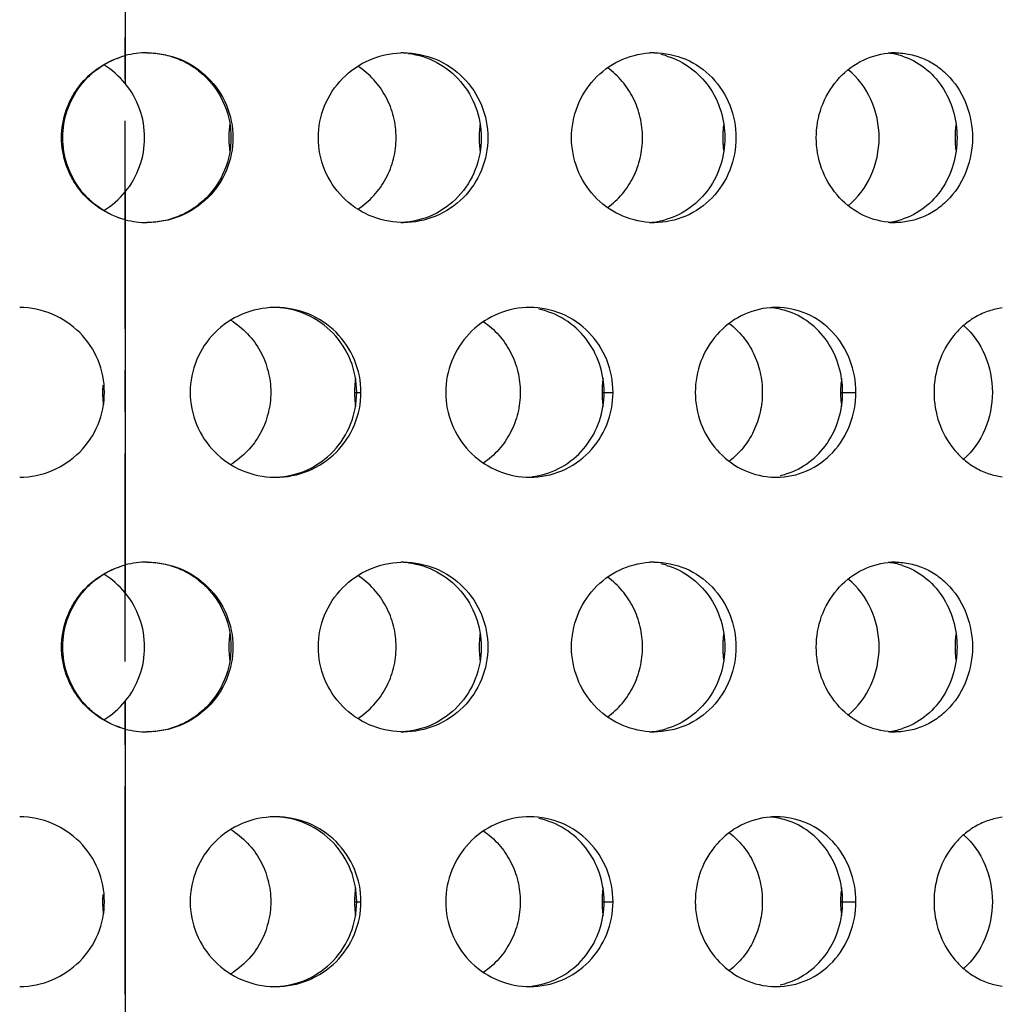
# Model space of a CAD drawing. Units: millimetres. Extents: x 60 to 535, y -323 to 316.
# Drawn here: x 431 to 460, y 141 to 170 of the extents above; entities that cross this region are included whole.
import ezdxf

# ---------------------------------------------------------------- set-up
doc = ezdxf.new("R2010")
doc.units = ezdxf.units.MM
doc.header["$LTSCALE"] = 16.335
doc.linetypes.add('CENTER', pattern=[0.6, 0.375, -0.075, 0.075, -0.075])
doc.layers.get('0').update_dxf_attribs({"linetype": 'CONTINUOUS'})
doc.layers.add('AXES', color=7, linetype='CONTINUOUS')

msp = doc.modelspace()

# ---------------------------------------------------------------- linework, layer by layer
at = {"color": 9, "linetype": 'Continuous'}
for p, q in [((433.768, 179.805), (433.768, 167.996)), ((433.768, 164.805), (433.768, 152.996)), ((440.513, 158.9), (440.705, 158.9)), ((447.799, 158.9), (448.124, 158.9)), ((454.82, 158.9), (455.271, 158.9)), ((433.768, 149.805), (433.768, 137.996)), ((440.513, 143.9), (440.705, 143.9)), ((447.799, 143.9), (448.124, 143.9)), ((454.82, 143.9), (455.271, 143.9))]:
    msp.add_line(p, q, dxfattribs=at)
at = {"color": 7, "linetype": 'Continuous'}
for centre, radius, start, end in [((434.416, 166.343), 2.558, 89.996, 104.6768), ((441.954, 166.436), 2.465, 90.0009, 91.7134), ((449.338, 166.573), 2.327, 90.0041, 93.5226), ((449.051, 166.63), 2.271, 73.0934, 77.9065), ((456.427, 166.789), 2.111, 90.012, 95.66), ((456.01, 166.844), 2.057, 72.2255, 84.1641), ((439.349, 166.398), 2.536, 170.8219, 175.3459), ((446.76, 166.398), 2.579, 170.9208, 175.4254), ((454.024, 166.399), 2.672, 171.2472, 175.5915), ((461.016, 166.399), 2.827, 171.7377, 175.841), ((439.326, 166.4), 2.513, 175.345, 179.9942), ((446.737, 166.4), 2.556, 175.4243, 179.9943), ((454.003, 166.4), 2.652, 175.5898, 179.9947), ((460.999, 166.4), 2.81, 175.8386, 179.9953), ((439.326, 166.401), 2.513, 180.0058, 184.655), ((439.349, 166.403), 2.536, 184.6541, 189.1781), ((446.737, 166.401), 2.556, 180.0057, 184.5757), ((446.76, 166.402), 2.579, 184.5746, 189.0792), ((454.003, 166.401), 2.652, 180.0053, 184.4102), ((454.024, 166.402), 2.672, 184.4085, 188.7528), ((460.999, 166.401), 2.81, 180.0047, 184.1614), ((461.016, 166.402), 2.827, 184.159, 188.2623), ((434.416, 166.458), 2.558, 255.3232, 270.004), ((441.954, 166.365), 2.465, 268.2866, 269.9991), ((449.051, 166.172), 2.272, 273.6323, 286.8967), ((449.338, 166.228), 2.327, 266.4774, 269.9959), ((456.01, 165.957), 2.057, 275.8359, 287.7745), ((456.427, 166.012), 2.111, 264.34, 269.988), ((438.195, 158.9), 2.501, 90.0002, 90.9007), ((445.674, 158.994), 2.407, 90.0022, 92.6043), ((452.928, 159.172), 2.228, 90.0072, 94.5306), ((452.575, 159.228), 2.172, 72.714, 85.3303), ((443.064, 158.898), 2.551, 170.8209, 175.3747), ((450.418, 158.899), 2.619, 171.0631, 175.4978), ((457.561, 158.899), 2.741, 171.4724, 175.7061), ((435.611, 158.901), 2.511, 175.1617, 184.8383), ((443.042, 158.901), 2.528, 175.3737, 184.6263), ((450.396, 158.901), 2.597, 175.4964, 184.5036), ((457.542, 158.901), 2.722, 175.7041, 184.2959), ((435.63, 158.902), 2.531, 184.8359, 188.1406), ((443.064, 158.903), 2.551, 184.6253, 189.1791), ((450.418, 158.902), 2.619, 184.5022, 188.9369), ((457.561, 158.902), 2.741, 184.2939, 188.5276), ((438.195, 158.901), 2.501, 269.0993, 269.9998), ((445.674, 158.807), 2.407, 267.3957, 269.9978), ((445.455, 158.749), 2.349, 277.1691, 281.8783), ((452.928, 158.629), 2.228, 265.4694, 269.9928), ((452.574, 158.574), 2.174, 282.3747, 287.2921), ((434.416, 151.343), 2.558, 89.996, 104.6768), ((441.954, 151.436), 2.465, 90.0009, 91.7134), ((449.338, 151.573), 2.327, 90.0041, 93.5226), ((449.051, 151.63), 2.271, 73.0934, 77.9065), ((456.427, 151.789), 2.111, 90.012, 95.66), ((456.01, 151.844), 2.057, 72.2255, 84.1641), ((439.349, 151.398), 2.536, 170.8219, 175.3459), ((446.76, 151.398), 2.579, 170.9208, 175.4254), ((454.024, 151.399), 2.672, 171.2472, 175.5915), ((461.016, 151.399), 2.827, 171.7377, 175.841), ((439.326, 151.4), 2.513, 175.345, 184.655), ((446.737, 151.401), 2.556, 175.4243, 184.5757), ((454.003, 151.401), 2.652, 175.5898, 184.4102), ((460.999, 151.401), 2.81, 175.8386, 184.1614), ((439.349, 151.403), 2.536, 184.6541, 189.1781), ((446.76, 151.402), 2.579, 184.5746, 189.0792), ((454.024, 151.402), 2.672, 184.4085, 188.7528), ((461.016, 151.402), 2.827, 184.159, 188.2623), ((434.416, 151.458), 2.558, 255.3232, 270.004), ((441.954, 151.365), 2.465, 268.2866, 269.9991), ((449.051, 151.172), 2.272, 273.6323, 286.8967), ((449.338, 151.228), 2.327, 266.4774, 269.9959), ((456.01, 150.957), 2.057, 275.8359, 287.7745), ((456.427, 151.012), 2.111, 264.34, 269.988), ((438.195, 143.9), 2.501, 90.0002, 90.9007), ((445.674, 143.994), 2.407, 90.0022, 92.6043), ((452.928, 144.172), 2.228, 90.0072, 94.5306), ((452.575, 144.228), 2.172, 72.714, 85.3303), ((443.064, 143.898), 2.551, 170.8209, 175.3747), ((450.418, 143.899), 2.619, 171.0631, 175.4978), ((457.561, 143.899), 2.741, 171.4724, 175.7061), ((435.611, 143.901), 2.511, 175.1617, 184.8383), ((443.042, 143.901), 2.528, 175.3737, 184.6263), ((450.396, 143.901), 2.597, 175.4964, 184.5036), ((457.542, 143.901), 2.722, 175.7041, 184.2959), ((435.63, 143.902), 2.531, 184.8359, 188.1406), ((443.064, 143.903), 2.551, 184.6253, 189.1791), ((450.418, 143.902), 2.619, 184.5022, 188.9369), ((457.561, 143.902), 2.741, 184.2939, 188.5276), ((438.195, 143.901), 2.501, 269.0993, 269.9998), ((445.674, 143.807), 2.407, 267.3957, 269.9978), ((445.455, 143.749), 2.349, 277.1691, 281.8783), ((452.928, 143.629), 2.228, 265.4694, 269.9928), ((452.574, 143.574), 2.174, 282.3747, 287.2921)]:
    msp.add_arc(centre, radius, start, end, dxfattribs=at)
for points, knots in [([(431.893, 166.4), (431.893, 166.673), (431.964, 167.087), (432.185, 167.589), (432.484, 168.049), (432.997, 168.519), (433.504, 168.747), (433.768, 168.817)], [0, 0, 0, 0, 0.24979, 0.375094, 0.500396, 0.750168, 1, 1, 1, 1]), ([(431.927, 166.4), (431.927, 166.671), (432.018, 167.216), (432.338, 167.828), (432.703, 168.232), (433.129, 168.572), (433.507, 168.747), (433.768, 168.817)], [0, 0, 0, 0, 0.249833, 0.499614, 0.624913, 0.750214, 1, 1, 1, 1]), ([(434.405, 168.9), (434.567, 168.9), (434.891, 168.868), (435.358, 168.724), (435.789, 168.492), (436.291, 168.076), (436.752, 167.381), (436.879, 166.725), (436.879, 166.4)], [0, 0, 0, 0, 0.124736, 0.249545, 0.374518, 0.499662, 0.74947, 1, 1, 1, 1]), ([(434.417, 168.9), (434.744, 168.9), (435.406, 168.77), (436.244, 168.215), (436.806, 167.384), (436.937, 166.726), (436.937, 166.4)], [0, 0, 0, 0, 0.25104, 0.501426, 0.750971, 1, 1, 1, 1]), ([(439.452, 166.4), (439.452, 166.72), (439.577, 167.365), (440.115, 168.185), (440.921, 168.745), (441.562, 168.89), (441.88, 168.899)], [0, 0, 0, 0, 0.249948, 0.500078, 0.750238, 1, 1, 1, 1]), ([(441.954, 168.9), (442.278, 168.9), (442.933, 168.771), (443.76, 168.213), (444.311, 167.382), (444.439, 166.726), (444.439, 166.4)], [0, 0, 0, 0, 0.249829, 0.499424, 0.749434, 1, 1, 1, 1]), ([(442.099, 168.882), (442.392, 168.846), (442.969, 168.662), (443.676, 168.092), (444.139, 167.305), (444.245, 166.701), (444.245, 166.4)], [0, 0, 0, 0, 0.247611, 0.496507, 0.747471, 1, 1, 1, 1]), ([(446.902, 166.4), (446.902, 166.713), (447.02, 167.343), (447.523, 168.153), (448.281, 168.718), (448.891, 168.877), (449.195, 168.896)], [0, 0, 0, 0, 0.25302, 0.504628, 0.753702, 1, 1, 1, 1]), ([(449.338, 168.9), (449.652, 168.9), (450.29, 168.77), (451.09, 168.209), (451.618, 167.377), (451.74, 166.725), (451.74, 166.4)], [0, 0, 0, 0, 0.246314, 0.494193, 0.74563, 1, 1, 1, 1]), ([(449.711, 168.803), (449.956, 168.728), (450.426, 168.491), (450.979, 167.924), (451.333, 167.203), (451.413, 166.668), (451.413, 166.4)], [0, 0, 0, 0, 0.244239, 0.492236, 0.744644, 1, 1, 1, 1]), ([(454.105, 166.4), (454.105, 166.706), (454.211, 167.319), (454.67, 168.115), (455.365, 168.686), (455.935, 168.862), (456.219, 168.89)], [0, 0, 0, 0, 0.258079, 0.512117, 0.759406, 1, 1, 1, 1]), ([(456.427, 168.9), (456.577, 168.9), (456.878, 168.868), (457.311, 168.724), (457.708, 168.49), (458.172, 168.07), (458.588, 167.37), (458.701, 166.724), (458.701, 166.4)], [0, 0, 0, 0, 0.120331, 0.241061, 0.363039, 0.48692, 0.740176, 1, 1, 1, 1]), ([(456.638, 168.803), (456.871, 168.728), (457.321, 168.488), (457.841, 167.918), (458.172, 167.199), (458.248, 166.667), (458.248, 166.4)], [0, 0, 0, 0, 0.238714, 0.485042, 0.739802, 1, 1, 1, 1]), ([(441.74, 166.4), (441.74, 166.609), (441.689, 167.026), (441.462, 167.612), (441.101, 168.123), (440.782, 168.394), (440.609, 168.506)], [0, 0, 0, 0, 0.251175, 0.501735, 0.751382, 1, 1, 1, 1]), ([(448.991, 166.4), (448.991, 166.601), (448.945, 167.004), (448.74, 167.572), (448.412, 168.073), (448.119, 168.344), (447.96, 168.459)], [0, 0, 0, 0, 0.252788, 0.504206, 0.753392, 1, 1, 1, 1]), ([(455.955, 166.4), (455.955, 166.782), (455.798, 167.543), (455.33, 168.169), (455.045, 168.403)], [0, 0, 0, 0, 0.508166, 1, 1, 1, 1]), ([(434.338, 166.4), (434.338, 166.687), (434.237, 167.264), (433.95, 167.774), (433.768, 167.996)], [0, 0, 0, 0, 0.500013, 1, 1, 1, 1]), ([(433.768, 163.984), (433.504, 164.054), (432.997, 164.282), (432.484, 164.751), (432.185, 165.212), (431.964, 165.714), (431.893, 166.128), (431.893, 166.4)], [0, 0, 0, 0, 0.249832, 0.499604, 0.624906, 0.75021, 1, 1, 1, 1]), ([(433.768, 163.984), (433.507, 164.054), (433.129, 164.229), (432.703, 164.569), (432.338, 164.973), (432.018, 165.585), (431.927, 166.13), (431.927, 166.4)], [0, 0, 0, 0, 0.249786, 0.375087, 0.500386, 0.750167, 1, 1, 1, 1]), ([(433.768, 164.805), (433.95, 165.027), (434.237, 165.537), (434.338, 166.114), (434.338, 166.4)], [0, 0, 0, 0, 0.499987, 1, 1, 1, 1]), ([(436.879, 166.4), (436.879, 166.075), (436.752, 165.42), (436.291, 164.725), (435.789, 164.309), (435.358, 164.077), (434.891, 163.933), (434.567, 163.901), (434.405, 163.901)], [0, 0, 0, 0, 0.25053, 0.500338, 0.625482, 0.750455, 0.875264, 1, 1, 1, 1]), ([(436.937, 166.4), (436.937, 166.075), (436.806, 165.417), (436.244, 164.586), (435.406, 164.031), (434.744, 163.901), (434.417, 163.901)], [0, 0, 0, 0, 0.249029, 0.498574, 0.74896, 1, 1, 1, 1]), ([(441.88, 163.902), (441.562, 163.911), (440.921, 164.056), (440.115, 164.616), (439.577, 165.436), (439.452, 166.081), (439.452, 166.4)], [0, 0, 0, 0, 0.249762, 0.499922, 0.750052, 1, 1, 1, 1]), ([(440.609, 164.295), (440.782, 164.407), (441.101, 164.677), (441.462, 165.189), (441.689, 165.775), (441.74, 166.192), (441.74, 166.4)], [0, 0, 0, 0, 0.248618, 0.498265, 0.748825, 1, 1, 1, 1]), ([(444.245, 166.4), (444.245, 166.084), (444.127, 165.447), (443.614, 164.629), (442.837, 164.065), (442.214, 163.915), (441.904, 163.903)], [0, 0, 0, 0, 0.252632, 0.503557, 0.752339, 1, 1, 1, 1]), ([(444.439, 166.4), (444.439, 166.075), (444.311, 165.419), (443.76, 164.588), (442.933, 164.03), (442.278, 163.9), (441.954, 163.9)], [0, 0, 0, 0, 0.250566, 0.500576, 0.750171, 1, 1, 1, 1]), ([(449.195, 163.905), (448.891, 163.924), (448.281, 164.083), (447.523, 164.648), (447.02, 165.458), (446.902, 166.088), (446.902, 166.4)], [0, 0, 0, 0, 0.246298, 0.495372, 0.74698, 1, 1, 1, 1]), ([(447.96, 164.342), (448.119, 164.457), (448.412, 164.728), (448.74, 165.229), (448.945, 165.797), (448.991, 166.2), (448.991, 166.4)], [0, 0, 0, 0, 0.246608, 0.495794, 0.747212, 1, 1, 1, 1]), ([(451.74, 166.4), (451.74, 166.076), (451.618, 165.424), (451.09, 164.592), (450.29, 164.031), (449.652, 163.9), (449.338, 163.9)], [0, 0, 0, 0, 0.25437, 0.505807, 0.753686, 1, 1, 1, 1]), ([(451.413, 166.4), (451.413, 166.133), (451.333, 165.598), (450.979, 164.877), (450.426, 164.309), (449.956, 164.073), (449.711, 163.998)], [0, 0, 0, 0, 0.255356, 0.507764, 0.755761, 1, 1, 1, 1]), ([(456.219, 163.911), (455.935, 163.939), (455.365, 164.115), (454.67, 164.685), (454.211, 165.482), (454.105, 166.094), (454.105, 166.4)], [0, 0, 0, 0, 0.240594, 0.487883, 0.741921, 1, 1, 1, 1]), ([(455.045, 164.398), (455.33, 164.632), (455.798, 165.258), (455.955, 166.019), (455.955, 166.4)], [0, 0, 0, 0, 0.491834, 1, 1, 1, 1]), ([(458.701, 166.4), (458.701, 166.076), (458.588, 165.431), (458.172, 164.731), (457.708, 164.311), (457.311, 164.077), (456.878, 163.933), (456.577, 163.9), (456.427, 163.9)], [0, 0, 0, 0, 0.259824, 0.51308, 0.636961, 0.758939, 0.879669, 1, 1, 1, 1]), ([(458.248, 166.4), (458.248, 166.134), (458.172, 165.602), (457.841, 164.883), (457.321, 164.313), (456.871, 164.073), (456.638, 163.998)], [0, 0, 0, 0, 0.260198, 0.514958, 0.761286, 1, 1, 1, 1]), ([(433.154, 158.9), (433.154, 159.224), (433.025, 159.877), (432.47, 160.705), (431.642, 161.262), (430.986, 161.397), (430.661, 161.4)], [0, 0, 0, 0, 0.249046, 0.49869, 0.749129, 1, 1, 1, 1]), ([(438.156, 161.4), (437.832, 161.395), (437.18, 161.258), (436.357, 160.7), (435.806, 159.874), (435.677, 159.223), (435.677, 158.9)], [0, 0, 0, 0, 0.25068, 0.501084, 0.750814, 1, 1, 1, 1]), ([(440.705, 158.9), (440.705, 159.226), (440.574, 159.883), (440.016, 160.715), (439.182, 161.271), (438.522, 161.4), (438.195, 161.4)], [0, 0, 0, 0, 0.249507, 0.499167, 0.749273, 1, 1, 1, 1]), ([(440.579, 158.9), (440.579, 159.219), (440.457, 159.861), (439.932, 160.68), (439.142, 161.243), (438.51, 161.389), (438.195, 161.399)], [0, 0, 0, 0, 0.251601, 0.502157, 0.751415, 1, 1, 1, 1]), ([(445.565, 161.398), (445.253, 161.384), (444.626, 161.232), (443.843, 160.669), (443.321, 159.854), (443.199, 159.216), (443.199, 158.9)], [0, 0, 0, 0, 0.248305, 0.498017, 0.748771, 1, 1, 1, 1]), ([(448.124, 158.9), (448.124, 159.225), (447.998, 159.88), (447.457, 160.711), (446.642, 161.27), (445.994, 161.4), (445.674, 161.4)], [0, 0, 0, 0, 0.252183, 0.502782, 0.751635, 1, 1, 1, 1]), ([(447.863, 158.9), (447.863, 159.184), (447.769, 159.754), (447.362, 160.509), (446.733, 161.081), (446.208, 161.294), (445.938, 161.35)], [0, 0, 0, 0, 0.253828, 0.505426, 0.753877, 1, 1, 1, 1]), ([(452.752, 161.394), (452.457, 161.37), (451.866, 161.203), (451.138, 160.635), (450.655, 159.832), (450.543, 159.21), (450.543, 158.9)], [0, 0, 0, 0, 0.243731, 0.491991, 0.744692, 1, 1, 1, 1]), ([(455.271, 158.9), (455.271, 159.225), (455.154, 159.874), (454.641, 160.705), (453.861, 161.269), (453.235, 161.4), (452.928, 161.4)], [0, 0, 0, 0, 0.257141, 0.50968, 0.756353, 1, 1, 1, 1]), ([(454.88, 158.9), (454.88, 159.168), (454.802, 159.701), (454.459, 160.421), (453.921, 160.99), (453.46, 161.228), (453.221, 161.303)], [0, 0, 0, 0, 0.257557, 0.511023, 0.758251, 1, 1, 1, 1]), ([(459.58, 161.386), (459.444, 161.369), (459.174, 161.308), (458.791, 161.136), (458.442, 160.889), (458.035, 160.47), (457.67, 159.805), (457.57, 159.203), (457.57, 158.9)], [0, 0, 0, 0, 0.117834, 0.237528, 0.359619, 0.484218, 0.739274, 1, 1, 1, 1]), ([(436.875, 161.027), (437.054, 160.916), (437.385, 160.646), (437.761, 160.129), (437.995, 159.535), (438.049, 159.111), (438.049, 158.9)], [0, 0, 0, 0, 0.249879, 0.499809, 0.749852, 1, 1, 1, 1]), ([(444.31, 160.983), (444.476, 160.87), (444.782, 160.599), (445.128, 160.092), (445.344, 159.515), (445.393, 159.105), (445.393, 158.9)], [0, 0, 0, 0, 0.247772, 0.497217, 0.748138, 1, 1, 1, 1]), ([(451.544, 160.932), (451.695, 160.817), (451.972, 160.545), (452.282, 160.05), (452.474, 159.491), (452.517, 159.098), (452.517, 158.9)], [0, 0, 0, 0, 0.24517, 0.494055, 0.74609, 1, 1, 1, 1]), ([(458.443, 160.871), (458.711, 160.634), (459.144, 160.012), (459.287, 159.273), (459.287, 158.9)], [0, 0, 0, 0, 0.489636, 1, 1, 1, 1]), ([(430.661, 156.401), (430.986, 156.404), (431.642, 156.539), (432.47, 157.096), (433.025, 157.924), (433.154, 158.577), (433.154, 158.9)], [0, 0, 0, 0, 0.250871, 0.50131, 0.750954, 1, 1, 1, 1]), ([(435.677, 158.9), (435.677, 158.578), (435.806, 157.927), (436.357, 157.101), (437.18, 156.543), (437.832, 156.406), (438.156, 156.401)], [0, 0, 0, 0, 0.249186, 0.498916, 0.74932, 1, 1, 1, 1]), ([(438.049, 158.9), (438.049, 158.69), (437.995, 158.266), (437.761, 157.672), (437.385, 157.155), (437.054, 156.885), (436.875, 156.773)], [0, 0, 0, 0, 0.250148, 0.500191, 0.750121, 1, 1, 1, 1]), ([(438.195, 156.4), (438.522, 156.4), (439.182, 156.53), (440.016, 157.086), (440.574, 157.918), (440.705, 158.575), (440.705, 158.9)], [0, 0, 0, 0, 0.250727, 0.500833, 0.750493, 1, 1, 1, 1]), ([(438.215, 156.403), (438.527, 156.415), (439.155, 156.565), (439.939, 157.128), (440.458, 157.945), (440.579, 158.584), (440.579, 158.9)], [0, 0, 0, 0, 0.248581, 0.497846, 0.748404, 1, 1, 1, 1]), ([(443.199, 158.9), (443.199, 158.584), (443.321, 157.947), (443.843, 157.132), (444.626, 156.569), (445.253, 156.417), (445.565, 156.403)], [0, 0, 0, 0, 0.251229, 0.501983, 0.751695, 1, 1, 1, 1]), ([(445.393, 158.9), (445.393, 158.696), (445.344, 158.286), (445.128, 157.709), (444.782, 157.202), (444.476, 156.931), (444.31, 156.818)], [0, 0, 0, 0, 0.251862, 0.502783, 0.752228, 1, 1, 1, 1]), ([(445.674, 156.4), (445.994, 156.4), (446.642, 156.531), (447.457, 157.089), (447.998, 157.921), (448.124, 158.576), (448.124, 158.9)], [0, 0, 0, 0, 0.248365, 0.497218, 0.747817, 1, 1, 1, 1]), ([(445.938, 156.451), (446.208, 156.507), (446.733, 156.72), (447.362, 157.292), (447.769, 158.047), (447.863, 158.617), (447.863, 158.9)], [0, 0, 0, 0, 0.246123, 0.494574, 0.746172, 1, 1, 1, 1]), ([(450.543, 158.9), (450.543, 158.591), (450.655, 157.969), (451.138, 157.166), (451.866, 156.598), (452.457, 156.431), (452.752, 156.407)], [0, 0, 0, 0, 0.255308, 0.508009, 0.756269, 1, 1, 1, 1]), ([(452.517, 158.9), (452.517, 158.703), (452.474, 158.309), (452.282, 157.751), (451.972, 157.256), (451.695, 156.984), (451.544, 156.869)], [0, 0, 0, 0, 0.25391, 0.505945, 0.75483, 1, 1, 1, 1]), ([(452.928, 156.4), (453.235, 156.4), (453.861, 156.532), (454.641, 157.096), (455.154, 157.927), (455.271, 158.576), (455.271, 158.9)], [0, 0, 0, 0, 0.243647, 0.49032, 0.742859, 1, 1, 1, 1]), ([(453.221, 156.498), (453.46, 156.573), (453.921, 156.811), (454.459, 157.38), (454.802, 158.1), (454.88, 158.633), (454.88, 158.9)], [0, 0, 0, 0, 0.241749, 0.488977, 0.742443, 1, 1, 1, 1]), ([(457.57, 158.9), (457.57, 158.598), (457.67, 157.996), (458.035, 157.331), (458.442, 156.912), (458.791, 156.665), (459.174, 156.493), (459.444, 156.432), (459.58, 156.415)], [0, 0, 0, 0, 0.260726, 0.515782, 0.640381, 0.762472, 0.882166, 1, 1, 1, 1]), ([(459.287, 158.9), (459.287, 158.528), (459.144, 157.789), (458.711, 157.167), (458.443, 156.93)], [0, 0, 0, 0, 0.510364, 1, 1, 1, 1]), ([(431.893, 151.4), (431.893, 151.673), (431.964, 152.087), (432.185, 152.589), (432.484, 153.049), (432.997, 153.519), (433.504, 153.747), (433.768, 153.817)], [0, 0, 0, 0, 0.24979, 0.375094, 0.500396, 0.750168, 1, 1, 1, 1]), ([(431.927, 151.4), (431.927, 151.671), (432.018, 152.216), (432.338, 152.828), (432.703, 153.232), (433.129, 153.572), (433.507, 153.747), (433.768, 153.817)], [0, 0, 0, 0, 0.249833, 0.499614, 0.624913, 0.750214, 1, 1, 1, 1]), ([(434.405, 153.9), (434.567, 153.9), (434.891, 153.868), (435.358, 153.724), (435.789, 153.492), (436.291, 153.076), (436.752, 152.381), (436.879, 151.725), (436.879, 151.4)], [0, 0, 0, 0, 0.124736, 0.249545, 0.374518, 0.499662, 0.74947, 1, 1, 1, 1]), ([(434.417, 153.9), (434.744, 153.9), (435.406, 153.77), (436.244, 153.215), (436.806, 152.384), (436.937, 151.726), (436.937, 151.4)], [0, 0, 0, 0, 0.25104, 0.501426, 0.750971, 1, 1, 1, 1]), ([(439.452, 151.4), (439.452, 151.72), (439.577, 152.365), (440.115, 153.185), (440.921, 153.745), (441.562, 153.89), (441.88, 153.899)], [0, 0, 0, 0, 0.249948, 0.500078, 0.750238, 1, 1, 1, 1]), ([(441.954, 153.9), (442.278, 153.9), (442.933, 153.771), (443.76, 153.213), (444.311, 152.382), (444.439, 151.726), (444.439, 151.4)], [0, 0, 0, 0, 0.249829, 0.499424, 0.749434, 1, 1, 1, 1]), ([(442.099, 153.882), (442.392, 153.846), (442.969, 153.662), (443.676, 153.092), (444.139, 152.305), (444.245, 151.701), (444.245, 151.4)], [0, 0, 0, 0, 0.247611, 0.496507, 0.747471, 1, 1, 1, 1]), ([(446.902, 151.4), (446.902, 151.713), (447.02, 152.343), (447.523, 153.153), (448.281, 153.718), (448.891, 153.877), (449.195, 153.896)], [0, 0, 0, 0, 0.25302, 0.504628, 0.753702, 1, 1, 1, 1]), ([(449.338, 153.9), (449.652, 153.9), (450.29, 153.77), (451.09, 153.209), (451.618, 152.377), (451.74, 151.725), (451.74, 151.4)], [0, 0, 0, 0, 0.246314, 0.494193, 0.74563, 1, 1, 1, 1]), ([(449.711, 153.803), (449.956, 153.728), (450.426, 153.491), (450.979, 152.924), (451.333, 152.203), (451.413, 151.668), (451.413, 151.4)], [0, 0, 0, 0, 0.244239, 0.492236, 0.744644, 1, 1, 1, 1]), ([(454.105, 151.4), (454.105, 151.706), (454.211, 152.319), (454.67, 153.115), (455.365, 153.686), (455.935, 153.862), (456.219, 153.89)], [0, 0, 0, 0, 0.258079, 0.512117, 0.759406, 1, 1, 1, 1]), ([(456.427, 153.9), (456.577, 153.9), (456.878, 153.868), (457.311, 153.724), (457.708, 153.49), (458.172, 153.07), (458.588, 152.37), (458.701, 151.724), (458.701, 151.4)], [0, 0, 0, 0, 0.120331, 0.241061, 0.363039, 0.48692, 0.740176, 1, 1, 1, 1]), ([(456.638, 153.803), (456.871, 153.728), (457.321, 153.488), (457.841, 152.918), (458.172, 152.199), (458.248, 151.667), (458.248, 151.4)], [0, 0, 0, 0, 0.238714, 0.485042, 0.739802, 1, 1, 1, 1]), ([(441.74, 151.4), (441.74, 151.609), (441.689, 152.026), (441.462, 152.612), (441.101, 153.123), (440.782, 153.394), (440.609, 153.506)], [0, 0, 0, 0, 0.251175, 0.501735, 0.751382, 1, 1, 1, 1]), ([(448.991, 151.4), (448.991, 151.601), (448.945, 152.004), (448.74, 152.572), (448.412, 153.073), (448.119, 153.344), (447.96, 153.459)], [0, 0, 0, 0, 0.252788, 0.504206, 0.753392, 1, 1, 1, 1]), ([(455.955, 151.4), (455.955, 151.782), (455.798, 152.543), (455.33, 153.169), (455.045, 153.403)], [0, 0, 0, 0, 0.508166, 1, 1, 1, 1]), ([(434.338, 151.4), (434.338, 151.687), (434.237, 152.264), (433.95, 152.774), (433.768, 152.996)], [0, 0, 0, 0, 0.500013, 1, 1, 1, 1]), ([(433.768, 148.984), (433.504, 149.054), (432.997, 149.282), (432.484, 149.751), (432.185, 150.212), (431.964, 150.714), (431.893, 151.128), (431.893, 151.4)], [0, 0, 0, 0, 0.249832, 0.499604, 0.624906, 0.75021, 1, 1, 1, 1]), ([(433.768, 148.984), (433.507, 149.054), (433.129, 149.229), (432.703, 149.569), (432.338, 149.973), (432.018, 150.585), (431.927, 151.13), (431.927, 151.4)], [0, 0, 0, 0, 0.249786, 0.375087, 0.500386, 0.750167, 1, 1, 1, 1]), ([(433.768, 149.805), (433.95, 150.027), (434.237, 150.537), (434.338, 151.114), (434.338, 151.4)], [0, 0, 0, 0, 0.499987, 1, 1, 1, 1]), ([(436.879, 151.4), (436.879, 151.075), (436.752, 150.42), (436.291, 149.725), (435.789, 149.309), (435.358, 149.077), (434.891, 148.933), (434.567, 148.901), (434.405, 148.901)], [0, 0, 0, 0, 0.25053, 0.500338, 0.625482, 0.750455, 0.875264, 1, 1, 1, 1]), ([(436.937, 151.4), (436.937, 151.075), (436.806, 150.417), (436.244, 149.586), (435.406, 149.031), (434.744, 148.901), (434.417, 148.901)], [0, 0, 0, 0, 0.249029, 0.498574, 0.74896, 1, 1, 1, 1]), ([(441.88, 148.902), (441.562, 148.911), (440.921, 149.056), (440.115, 149.616), (439.577, 150.436), (439.452, 151.081), (439.452, 151.4)], [0, 0, 0, 0, 0.249762, 0.499922, 0.750052, 1, 1, 1, 1]), ([(440.609, 149.295), (440.782, 149.407), (441.101, 149.677), (441.462, 150.189), (441.689, 150.775), (441.74, 151.192), (441.74, 151.4)], [0, 0, 0, 0, 0.248618, 0.498265, 0.748825, 1, 1, 1, 1]), ([(444.245, 151.4), (444.245, 151.084), (444.127, 150.447), (443.614, 149.629), (442.837, 149.065), (442.214, 148.915), (441.904, 148.903)], [0, 0, 0, 0, 0.252632, 0.503557, 0.752339, 1, 1, 1, 1]), ([(444.439, 151.4), (444.439, 151.075), (444.311, 150.419), (443.76, 149.588), (442.933, 149.03), (442.278, 148.9), (441.954, 148.9)], [0, 0, 0, 0, 0.250566, 0.500576, 0.750171, 1, 1, 1, 1]), ([(449.195, 148.905), (448.891, 148.924), (448.281, 149.083), (447.523, 149.648), (447.02, 150.458), (446.902, 151.088), (446.902, 151.4)], [0, 0, 0, 0, 0.246298, 0.495372, 0.74698, 1, 1, 1, 1]), ([(447.96, 149.342), (448.119, 149.457), (448.412, 149.728), (448.74, 150.229), (448.945, 150.797), (448.991, 151.2), (448.991, 151.4)], [0, 0, 0, 0, 0.246608, 0.495794, 0.747212, 1, 1, 1, 1]), ([(451.74, 151.4), (451.74, 151.076), (451.618, 150.424), (451.09, 149.592), (450.29, 149.031), (449.652, 148.9), (449.338, 148.9)], [0, 0, 0, 0, 0.25437, 0.505807, 0.753686, 1, 1, 1, 1]), ([(451.413, 151.4), (451.413, 151.133), (451.333, 150.598), (450.979, 149.877), (450.426, 149.309), (449.956, 149.073), (449.711, 148.998)], [0, 0, 0, 0, 0.255356, 0.507764, 0.755761, 1, 1, 1, 1]), ([(456.219, 148.911), (455.935, 148.939), (455.365, 149.115), (454.67, 149.685), (454.211, 150.482), (454.105, 151.094), (454.105, 151.4)], [0, 0, 0, 0, 0.240594, 0.487883, 0.741921, 1, 1, 1, 1]), ([(455.045, 149.398), (455.33, 149.632), (455.798, 150.258), (455.955, 151.019), (455.955, 151.4)], [0, 0, 0, 0, 0.491834, 1, 1, 1, 1]), ([(458.701, 151.4), (458.701, 151.076), (458.588, 150.431), (458.172, 149.731), (457.708, 149.311), (457.311, 149.077), (456.878, 148.933), (456.577, 148.9), (456.427, 148.9)], [0, 0, 0, 0, 0.259824, 0.51308, 0.636961, 0.758939, 0.879669, 1, 1, 1, 1]), ([(458.248, 151.4), (458.248, 151.134), (458.172, 150.602), (457.841, 149.883), (457.321, 149.313), (456.871, 149.073), (456.638, 148.998)], [0, 0, 0, 0, 0.260198, 0.514958, 0.761286, 1, 1, 1, 1]), ([(433.154, 143.9), (433.154, 144.224), (433.025, 144.877), (432.47, 145.705), (431.642, 146.262), (430.986, 146.397), (430.661, 146.4)], [0, 0, 0, 0, 0.249046, 0.49869, 0.749129, 1, 1, 1, 1]), ([(438.156, 146.4), (437.832, 146.395), (437.18, 146.258), (436.357, 145.7), (435.806, 144.874), (435.677, 144.223), (435.677, 143.9)], [0, 0, 0, 0, 0.25068, 0.501084, 0.750814, 1, 1, 1, 1]), ([(440.705, 143.9), (440.705, 144.226), (440.574, 144.883), (440.016, 145.715), (439.182, 146.271), (438.522, 146.4), (438.195, 146.4)], [0, 0, 0, 0, 0.249507, 0.499167, 0.749273, 1, 1, 1, 1]), ([(440.579, 143.9), (440.579, 144.219), (440.457, 144.861), (439.932, 145.68), (439.142, 146.243), (438.51, 146.389), (438.195, 146.399)], [0, 0, 0, 0, 0.251601, 0.502157, 0.751415, 1, 1, 1, 1]), ([(445.565, 146.398), (445.253, 146.384), (444.626, 146.232), (443.843, 145.669), (443.321, 144.854), (443.199, 144.216), (443.199, 143.9)], [0, 0, 0, 0, 0.248305, 0.498017, 0.748771, 1, 1, 1, 1]), ([(448.124, 143.9), (448.124, 144.225), (447.998, 144.88), (447.457, 145.711), (446.642, 146.27), (445.994, 146.4), (445.674, 146.4)], [0, 0, 0, 0, 0.252183, 0.502782, 0.751635, 1, 1, 1, 1]), ([(447.863, 143.9), (447.863, 144.184), (447.769, 144.754), (447.362, 145.509), (446.733, 146.081), (446.208, 146.294), (445.938, 146.35)], [0, 0, 0, 0, 0.253828, 0.505426, 0.753877, 1, 1, 1, 1]), ([(452.752, 146.394), (452.457, 146.37), (451.866, 146.203), (451.138, 145.635), (450.655, 144.832), (450.543, 144.21), (450.543, 143.9)], [0, 0, 0, 0, 0.243731, 0.491991, 0.744692, 1, 1, 1, 1]), ([(455.271, 143.9), (455.271, 144.225), (455.154, 144.874), (454.641, 145.705), (453.861, 146.269), (453.235, 146.4), (452.928, 146.4)], [0, 0, 0, 0, 0.257141, 0.50968, 0.756353, 1, 1, 1, 1]), ([(454.88, 143.9), (454.88, 144.168), (454.802, 144.701), (454.459, 145.421), (453.921, 145.99), (453.46, 146.228), (453.221, 146.303)], [0, 0, 0, 0, 0.257557, 0.511023, 0.758251, 1, 1, 1, 1]), ([(459.58, 146.386), (459.444, 146.369), (459.174, 146.308), (458.791, 146.136), (458.442, 145.889), (458.035, 145.47), (457.67, 144.805), (457.57, 144.203), (457.57, 143.9)], [0, 0, 0, 0, 0.117834, 0.237528, 0.359619, 0.484218, 0.739274, 1, 1, 1, 1]), ([(436.875, 146.027), (437.054, 145.916), (437.385, 145.646), (437.761, 145.129), (437.995, 144.535), (438.049, 144.111), (438.049, 143.9)], [0, 0, 0, 0, 0.249879, 0.499809, 0.749852, 1, 1, 1, 1]), ([(444.31, 145.983), (444.476, 145.87), (444.782, 145.599), (445.128, 145.092), (445.344, 144.515), (445.393, 144.105), (445.393, 143.9)], [0, 0, 0, 0, 0.247772, 0.497217, 0.748138, 1, 1, 1, 1]), ([(451.544, 145.932), (451.695, 145.817), (451.972, 145.545), (452.282, 145.05), (452.474, 144.491), (452.517, 144.098), (452.517, 143.9)], [0, 0, 0, 0, 0.24517, 0.494055, 0.74609, 1, 1, 1, 1]), ([(458.443, 145.871), (458.711, 145.634), (459.144, 145.012), (459.287, 144.273), (459.287, 143.9)], [0, 0, 0, 0, 0.489636, 1, 1, 1, 1]), ([(430.661, 141.401), (430.986, 141.404), (431.642, 141.539), (432.47, 142.096), (433.025, 142.924), (433.154, 143.577), (433.154, 143.9)], [0, 0, 0, 0, 0.250871, 0.50131, 0.750954, 1, 1, 1, 1]), ([(435.677, 143.9), (435.677, 143.578), (435.806, 142.927), (436.357, 142.101), (437.18, 141.543), (437.832, 141.406), (438.156, 141.401)], [0, 0, 0, 0, 0.249186, 0.498916, 0.74932, 1, 1, 1, 1]), ([(438.049, 143.9), (438.049, 143.69), (437.995, 143.266), (437.761, 142.672), (437.385, 142.155), (437.054, 141.885), (436.875, 141.773)], [0, 0, 0, 0, 0.250148, 0.500191, 0.750121, 1, 1, 1, 1]), ([(438.195, 141.4), (438.522, 141.4), (439.182, 141.53), (440.016, 142.086), (440.574, 142.918), (440.705, 143.575), (440.705, 143.9)], [0, 0, 0, 0, 0.250727, 0.500833, 0.750493, 1, 1, 1, 1]), ([(438.215, 141.403), (438.527, 141.415), (439.155, 141.565), (439.939, 142.128), (440.458, 142.945), (440.579, 143.584), (440.579, 143.9)], [0, 0, 0, 0, 0.248581, 0.497846, 0.748404, 1, 1, 1, 1]), ([(443.199, 143.9), (443.199, 143.584), (443.321, 142.947), (443.843, 142.132), (444.626, 141.569), (445.253, 141.417), (445.565, 141.403)], [0, 0, 0, 0, 0.251229, 0.501983, 0.751695, 1, 1, 1, 1]), ([(445.393, 143.9), (445.393, 143.696), (445.344, 143.286), (445.128, 142.709), (444.782, 142.202), (444.476, 141.931), (444.31, 141.818)], [0, 0, 0, 0, 0.251862, 0.502783, 0.752228, 1, 1, 1, 1]), ([(445.674, 141.4), (445.994, 141.4), (446.642, 141.531), (447.457, 142.089), (447.998, 142.921), (448.124, 143.576), (448.124, 143.9)], [0, 0, 0, 0, 0.248365, 0.497218, 0.747817, 1, 1, 1, 1]), ([(445.938, 141.451), (446.208, 141.507), (446.733, 141.72), (447.362, 142.292), (447.769, 143.047), (447.863, 143.617), (447.863, 143.9)], [0, 0, 0, 0, 0.246123, 0.494574, 0.746172, 1, 1, 1, 1]), ([(450.543, 143.9), (450.543, 143.591), (450.655, 142.969), (451.138, 142.166), (451.866, 141.598), (452.457, 141.431), (452.752, 141.407)], [0, 0, 0, 0, 0.255308, 0.508009, 0.756269, 1, 1, 1, 1]), ([(452.517, 143.9), (452.517, 143.703), (452.474, 143.309), (452.282, 142.751), (451.972, 142.256), (451.695, 141.984), (451.544, 141.869)], [0, 0, 0, 0, 0.25391, 0.505945, 0.75483, 1, 1, 1, 1]), ([(452.928, 141.4), (453.235, 141.4), (453.861, 141.532), (454.641, 142.096), (455.154, 142.927), (455.271, 143.576), (455.271, 143.9)], [0, 0, 0, 0, 0.243647, 0.49032, 0.742859, 1, 1, 1, 1]), ([(453.221, 141.498), (453.46, 141.573), (453.921, 141.811), (454.459, 142.38), (454.802, 143.1), (454.88, 143.633), (454.88, 143.9)], [0, 0, 0, 0, 0.241749, 0.488977, 0.742443, 1, 1, 1, 1]), ([(457.57, 143.9), (457.57, 143.598), (457.67, 142.996), (458.035, 142.331), (458.442, 141.912), (458.791, 141.665), (459.174, 141.493), (459.444, 141.432), (459.58, 141.415)], [0, 0, 0, 0, 0.260726, 0.515782, 0.640381, 0.762472, 0.882166, 1, 1, 1, 1]), ([(459.287, 143.9), (459.287, 143.528), (459.144, 142.789), (458.711, 142.167), (458.443, 141.93)], [0, 0, 0, 0, 0.510364, 1, 1, 1, 1])]:
    msp.add_open_spline(points, degree=3, knots=knots, dxfattribs=at)
for points in [[(433.768, 167.996), (433.591, 168.212), (433.373, 168.4), (433.133, 168.545)], [(433.133, 164.256), (433.373, 164.401), (433.591, 164.589), (433.768, 164.805)], [(433.768, 152.996), (433.591, 153.212), (433.373, 153.4), (433.133, 153.545)], [(433.133, 149.256), (433.373, 149.401), (433.591, 149.589), (433.768, 149.805)]]:
    msp.add_open_spline(points, degree=3, dxfattribs=at)
at = {"layer": 'AXES', "color": 7, "linetype": 'CENTER'}
msp.add_line((433.768, -84.25), (433.768, 262.15), dxfattribs=at)

doc.saveas('drawing.dxf')
